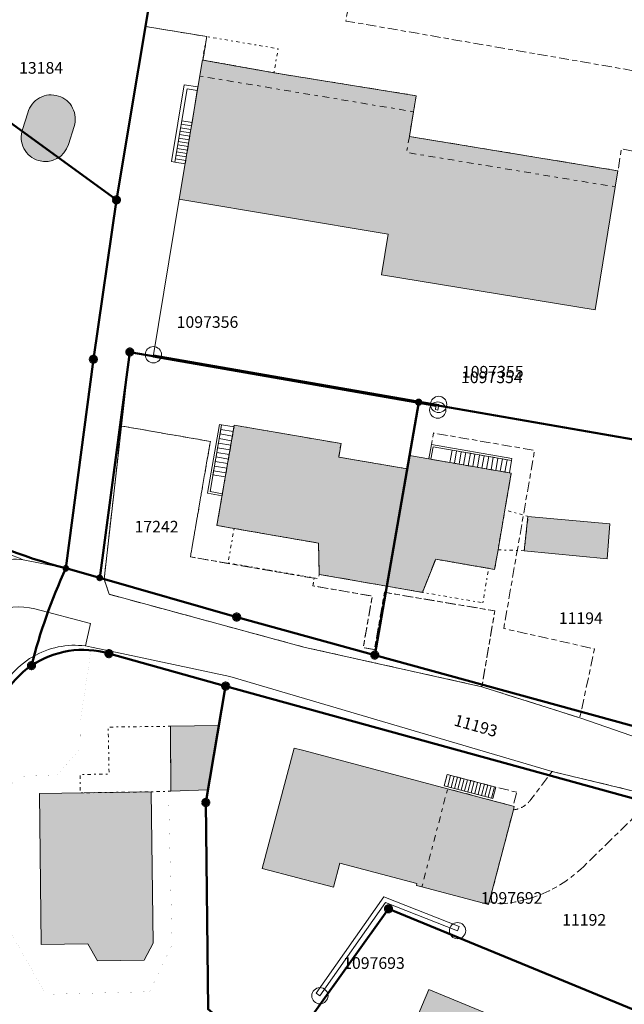
# Model space of a CAD drawing. Units: metres. Extents: x 2570766 to 2572220, y 1104188 to 1105552.
# Drawn here: x 2570866 to 2570918, y 1104731 to 1104816 of the extents above; entities that cross this region are included whole.
import ezdxf
from ezdxf.enums import TextEntityAlignment as Align

# ---------------------------------------------------------------- set-up
doc = ezdxf.new("R2010")
doc.units = ezdxf.units.M
doc.header["$MEASUREMENT"] = 0
for name, pattern in [('DISCONTINU_1_500', [2.3, 0.43125, -0.2875, 0.8625, -0.2875, 0.43125]), ('DISCONTINU_2_500', [1.955, 0.2875, -0.4025, 0.575, -0.4025, 0.2875]), ('POINTILLE_500', [1.15, 0.14375, -0.2875, 0.2875, -0.2875, 0.14375])]:
    doc.linetypes.add(name, pattern=pattern)
for name, color, linetype, lineweight in [('01211', 7, 'Continuous', 20), ('01221', 7, 'Continuous', 18), ('01225', 7, 'DISCONTINU_1_500', 18), ('01234', 7, 'DISCONTINU_1_500', 18), ('01311', 7, 'DISCONTINU_2_500', 18), ('01312', 7, 'Continuous', 18), ('01313', 7, 'Continuous', 18), ('01321', 7, 'POINTILLE_500', 18), ('01365', 7, 'Continuous', 18), ('01369', 7, 'Continuous', 18), ('01611', 7, 'Continuous', 50), ('01619', 7, 'Continuous', 18), ('01651', 7, 'Continuous', 18), ('01653', 7, 'Continuous', 18), ('01657', 7, 'Continuous', 18)]:
    doc.layers.add(name, color=color, linetype=linetype, lineweight=lineweight)

# ---------------------------------------------------------------- blocks, each defined once
blk = doc.blocks.new('4B0DA6731A_46')
at = {"layer": '01225', "const_width": 0.0025, "flags": 128}
for points in [[(2570879.05, 1104736.131), (2570878.739, 1104749.332), (2570878.942, 1104749.339), (2570878.9, 1104754.913), (2570883.029, 1104754.972), (2570883.652, 1104758.37), (2570883.999, 1104759.202), (2570874.737, 1104761.156), (2570872.123, 1104761.708), (2570871.161, 1104755.385), (2570871.128, 1104752.911), (2570869.135, 1104750.703), (2570865.577, 1104750.606), (2570865.032, 1104749.47), (2570865.127, 1104737.288), (2570868.192, 1104731.876), (2570877.113, 1104732.107)], [(2570877.244, 1104749.285), (2570877.422, 1104736.284), (2570876.638, 1104734.804), (2570872.629, 1104734.759), (2570871.811, 1104736.22), (2570867.803, 1104736.174), (2570867.659, 1104749.151)]]:
    blk.add_lwpolyline(points, close=True, dxfattribs=at)
blk = doc.blocks.new('4B0DA6731A_47')
at = {"layer": '01234', "const_width": 0.0025, "flags": 128}
blk.add_lwpolyline([(2570931.375, 1104664.559), (2570933.224, 1104688.529), (2570934.738, 1104703.849), (2570938.828, 1104713.477), (2570926.405, 1104718.421), (2570929.149, 1104743.134), (2570984.988, 1104730.648), (2570925.46, 1104746.065), (2570924.937, 1104715.474), (2570930.939, 1104712.635, -0.047094), (2570932.018, 1104711.844, -0.046107), (2570932.931, 1104710.87), (2570932.791, 1104706.674), (2570929.601, 1104709.922), (2570926.782, 1104710.872), (2570923.753, 1104711.899), (2570921.635, 1104714.442), (2570920.157, 1104717.525), (2570920.066, 1104719.868), (2570918.007, 1104716.289), (2570917.191, 1104715.056), (2570911.791, 1104705.337), (2570910.393, 1104697.206), (2570908.188, 1104693.966), (2570903.683, 1104688.811), (2570898.565, 1104690.278), (2570890.551, 1104692.358), (2570892.607, 1104700.387), (2570894.364, 1104699.929), (2570900.629, 1104698.297), (2570907.297, 1104703.654), (2570914.264, 1104716.214), (2570915.592, 1104718.752), (2570915.109, 1104719.932), (2570914.481, 1104720.971), (2570913.92, 1104721.448), (2570913.289, 1104721.947), (2570907.603, 1104724.249), (2570906.654, 1104721.986), (2570902.362, 1104723.726), (2570901.812, 1104722.551), (2570897.763, 1104724.373), (2570901.128, 1104732.288), (2570909.52, 1104728.818), (2570908.468, 1104726.31), (2570913.252, 1104724.668), (2570915.876, 1104723.715), (2570917.225, 1104723.546), (2570918.207, 1104723.75), (2570919.762, 1104727.8), (2570920.136, 1104730.779), (2570920.135, 1104739.547), (2570920.135, 1104740.025), (2570920.295, 1104747.007), (2570919.649, 1104747.961), (2570914.408, 1104742.847, -0.097715), (2570910.698, 1104740.439, -0.078259), (2570907.233, 1104739.647), (2570906.322, 1104739.841), (2570906.256, 1104739.59), (2570900.524, 1104741.109), (2570900.054, 1104741.233), (2570900.098, 1104741.397), (2570893.461, 1104743.155), (2570892.913, 1104741.085), (2570886.798, 1104742.704), (2570889.536, 1104753.043), (2570890.271, 1104752.848), (2570902.409, 1104749.633), (2570902.454, 1104749.807), (2570902.706, 1104750.775), (2570906.888, 1104749.686), (2570908.688, 1104749.242), (2570908.374, 1104748.053), (2570908.471, 1104748.027), (2570908.395, 1104747.737, 0.108068), (2570909.257, 1104748.029, 0.104436), (2570909.901, 1104748.629), (2570911.73, 1104751.032), (2570883.999, 1104759.202), (2570883.652, 1104758.37), (2570883.029, 1104754.972), (2570882.111, 1104749.439), (2570878.942, 1104749.339), (2570878.739, 1104749.332), (2570879.05, 1104736.131), (2570877.113, 1104732.107), (2570868.192, 1104731.876), (2570865.127, 1104737.288), (2570865.032, 1104749.47), (2570865.577, 1104750.606), (2570869.135, 1104750.703), (2570871.128, 1104752.911), (2570871.161, 1104755.385), (2570872.123, 1104761.708), (2570871.596, 1104761.819, 0.16437), (2570867.07, 1104760.894, 0.181164), (2570863.867, 1104756.973), (2570863.531, 1104754.231), (2570860.516, 1104721.133), (2570869.843, 1104720.32), (2570869.518, 1104717.3), (2570874.742, 1104713.436), (2570879.988, 1104709.442), (2570872.001, 1104699.532), (2570865.07, 1104704.779), (2570868.551, 1104709.433), (2570870.387, 1104708.115), (2570872.691, 1104710.93), (2570867.99, 1104714.789, 0.045549), (2570866.628, 1104714.911, 0.04632), (2570865.268, 1104714.78, 0.045748), (2570863.952, 1104714.402, 0.046748), (2570862.729, 1104713.789, 0.046336), (2570861.638, 1104712.963, 0.046065), (2570860.717, 1104711.951, 0.046266), (2570859.997, 1104710.788, 0.047136), (2570859.501, 1104709.51), (2570858.369, 1104696.561), (2570875.574, 1104683.276), (2570896.84, 1104666.787), (2570894.775, 1104663.417), (2570893.467, 1104664.309), (2570891.175, 1104660.112), (2570889.241, 1104661.583), (2570884.062, 1104665.517), (2570884.592, 1104666.191), (2570881.417, 1104668.825), (2570880.171, 1104669.68), (2570876.827, 1104665.618), (2570875.048, 1104666.85), (2570875.075, 1104668.521), (2570873.984, 1104669.375), (2570873.681, 1104669.054), (2570870.82, 1104671.232, -0.498222), (2570868.69, 1104670.437, -0.395751), (2570868.211, 1104672.329), (2570864.988, 1104674.98), (2570864.813, 1104674.586), (2570864.527, 1104674.867), (2570864.845, 1104675.244, -0.214736), (2570863.81, 1104676.99, -0.189635), (2570864.286, 1104678.731), (2570862.251, 1104680.3), (2570862.061, 1104679.935), (2570861.578, 1104680.277), (2570862.469, 1104681.573), (2570863.104, 1104681.421), (2570863.267, 1104681.829), (2570863.022, 1104682.023), (2570865.332, 1104685.182), (2570865.634, 1104686.098), (2570865.233, 1104686.851), (2570864.67, 1104687.322), (2570861.642, 1104689.354), (2570857.983, 1104691.684), (2570856.518, 1104673.265), (2570854.768, 1104656.778, 0.049126), (2570854.887, 1104653.582, 0.015431), (2570855.052, 1104652.605), (2570859.682, 1104658.257), (2570863.266, 1104662.548), (2570865.789, 1104660.517), (2570866.09, 1104660.795), (2570873.649, 1104654.999), (2570881.801, 1104648.786), (2570881.56, 1104648.386), (2570884.017, 1104646.542), (2570885.007, 1104645.771), (2570879.488, 1104638.859), (2570878.663, 1104638.73), (2570874.194, 1104633.051), (2570879.003, 1104629.324), (2570885.142, 1104640.438), (2570889.887, 1104636.759), (2570903.959, 1104625.851), (2570910.381, 1104620.875), (2570916.084, 1104643.673), (2570915.783, 1104644.962), (2570914.148, 1104646.987), (2570911.082, 1104642.436), (2570905.192, 1104634.792), (2570898.725, 1104639.689), (2570899.682, 1104640.953), (2570893.653, 1104645.632), (2570899.605, 1104653.301), (2570894.513, 1104657.246), (2570898.924, 1104665.11), (2570903.262, 1104661.783), (2570917.841, 1104650.345), (2570918.53, 1104650.787), (2570919.206, 1104652.147), (2570921.123, 1104659.842), (2570921.169, 1104660.038), (2570918.629, 1104661.247), (2570918.873, 1104662.728), (2570916.177, 1104664.257), (2570919.185, 1104667.87), (2570918.11, 1104668.766), (2570919.985, 1104671.019), (2570917.542, 1104673.054), (2570917.19, 1104672.638), (2570910.123, 1104678.771), (2570911.521, 1104680.137), (2570903.886, 1104685.805), (2570907.693, 1104690.426), (2570908.511, 1104689.74), (2570914.923, 1104697.387), (2570926.047, 1104687.809), (2570921.072, 1104682.042), (2570923.021, 1104680.323), (2570924.47, 1104681.965), (2570926.786, 1104679.92), (2570927.057, 1104682.184), (2570929.686, 1104681.676), (2570931.082, 1104681.407), (2570930.523, 1104675.311), (2570929.06, 1104667.607), (2570928.604, 1104664.373), (2570927.11, 1104658.436), (2570923.627, 1104655.182), (2570921.029, 1104647.835), (2570918.132, 1104636.846), (2570916.889, 1104632.856), (2570917.503, 1104631.161), (2570925.2, 1104626.301), (2570934.326, 1104619.301), (2570931.654, 1104615.915), (2570931.248, 1104616.177), (2570929.571, 1104613.993), (2570929.731, 1104613.716), (2570927.127, 1104610.286), (2570923.411, 1104613.242), (2570917.101, 1104618.287), (2570919.52, 1104621.393), (2570915.84, 1104622.547), (2570916.587, 1104625.197), (2570914.686, 1104624.62), (2570913.291, 1104619.559), (2570910.156, 1104605.184), (2570924.48, 1104594.032, 0.303076), (2570926.189, 1104594.452), (2570944.561, 1104618.232), (2570945.909, 1104617.407), (2570947.032, 1104616.72), (2570947.042, 1104610.128), (2570948.377, 1104609.534), (2570953.152, 1104609.531), (2570953.15, 1104606.632), (2570956.653, 1104606.63), (2570956.651, 1104603.731), (2570956.646, 1104596.623), (2570953.16, 1104596.624), (2570953.159, 1104595.458), (2570946.055, 1104595.468), (2570946.039, 1104596.653), (2570942.513, 1104596.605), (2570942.559, 1104601.639), (2570935.44, 1104601.748), (2570927.319, 1104591.088), (2570942.753, 1104580.082, 0.051235), (2570943.685, 1104579.718, 0.051885), (2570944.67, 1104579.557, 0.05198), (2570945.671, 1104579.601, 0.051454), (2570946.639, 1104579.849, 0.052745), (2570947.535, 1104580.294, 0.051894), (2570948.32, 1104580.912), (2570956.878, 1104589.959, -0.050086), (2570957.894, 1104590.88, -0.049649), (2570959.074, 1104591.579, -0.05073), (2570960.37, 1104592.027, -0.049967), (2570961.731, 1104592.207, -0.050485), (2570963.098, 1104592.112), (2570972.781, 1104586.825), (2570979.167, 1104598.553), (2570948.859, 1104617.489), (2570951.937, 1104621.887), (2570932.047, 1104631.395), (2570942.851, 1104658.931)], format="xyb", close=True, dxfattribs=at)
blk = doc.blocks.new('4B0DA6731A_9E')
at = {"layer": '01234', "const_width": 0.0025, "flags": 128}
for points in [[(2570874.263, 1104800.144), (2570876.755, 1104815.05), (2570881.581, 1104843.917), (2570881.533, 1104843.93), (2570880.258, 1104844.282), (2570878.316, 1104834.13), (2570874.312, 1104833.314), (2570872.881, 1104830.435), (2570875.091, 1104828.765), (2570870.065, 1104822.586), (2570870.994, 1104821.785), (2570866.594, 1104816.21), (2570857.755, 1104822.873), (2570859.268, 1104824.966), (2570858.068, 1104826.146), (2570860.444, 1104829.437), (2570862.258, 1104828.126), (2570867.24, 1104834.697), (2570868.852, 1104833.479), (2570869.344, 1104836.175, 0.12836), (2570870.086, 1104839.568, 0.215029), (2570867.558, 1104844.624), (2570847.737, 1104819.465), (2570834.539, 1104802.954, 0.193237), (2570832.855, 1104797.284, 0.192872), (2570835.551, 1104792.031), (2570849.686, 1104779.355, 0.029552), (2570854.177, 1104775.79, 0.029654), (2570859.062, 1104772.781, 0.04653), (2570866.241, 1104769.221), (2570869.917, 1104768.488), (2570870.155, 1104770.296), (2570872.569, 1104788.443)], [(2570870.625, 1104806.454), (2570870.139, 1104804.91, -0.409704), (2570867.574, 1104803.523, -0.430699), (2570866.192, 1104806.208), (2570866.638, 1104807.632, -0.427876), (2570869.279, 1104809.071, -0.414753)]]:
    blk.add_lwpolyline(points, format="xyb", close=True, dxfattribs=at)
blk = doc.blocks.new('4B0DA6731A_A3')
at = {"layer": '01234', "const_width": 0.0025, "flags": 128}
blk.add_lwpolyline([(2570933.849, 1104819.459), (2570938.336, 1104840.766), (2570943.972, 1104841.589), (2570943.395, 1104845.537), (2570948.966, 1104846.351), (2570949.543, 1104842.403), (2570954.347, 1104843.105), (2570959.035, 1104843.837), (2570979.737, 1104847.068), (2570980.233, 1104847.147), (2570976.794, 1104861.197), (2570976.308, 1104861.078), (2570974.959, 1104860.727), (2570975.753, 1104856.955), (2570972.954, 1104856.201), (2570974.501, 1104849.792), (2570973.34, 1104849.602), (2570963.472, 1104847.153), (2570959.762, 1104862.032), (2570967.773, 1104864.008), (2570968.152, 1104862.463), (2570975.875, 1104864.516), (2570975.056, 1104867.47), (2570969.504, 1104888.208), (2570961.547, 1104885.893), (2570947.915, 1104881.684), (2570945.596, 1104881.082), (2570947.796, 1104864.553), (2570943.186, 1104863.915), (2570943.533, 1104853.791), (2570929.712, 1104853.535), (2570929.445, 1104863.722), (2570932.181, 1104863.82), (2570932.179, 1104866.454), (2570931.854, 1104866.446), (2570931.632, 1104876.228), (2570931.52, 1104881.164), (2570942.84, 1104882.668), (2570944.472, 1104883.914), (2570939.511, 1104883.252), (2570925.352, 1104887.602), (2570924.458, 1104888.501), (2570921.383, 1104890.93), (2570918.803, 1104887.646), (2570917.16, 1104885.552), (2570914.888, 1104887.256), (2570912.769, 1104884.597), (2570911.824, 1104885.339), (2570907.471, 1104888.755), (2570917.05, 1104900.964), (2570921.769, 1104897.261), (2570923.887, 1104899.959), (2570927.769, 1104896.888), (2570939.183, 1104887.836), (2570943.223, 1104886.959), (2570948.284, 1104886.313), (2570951.89, 1104886.331), (2570954.664, 1104886.821), (2570954.521, 1104889.494), (2570954.187, 1104890.972), (2570953.619, 1104891.996), (2570952.541, 1104893.27), (2570948.992, 1104890.504), (2570947.014, 1104890.23), (2570945.792, 1104891.786), (2570946.03, 1104893.766), (2570943.936, 1104896.432), (2570941.472, 1104897.289), (2570940.237, 1104898.862), (2570940.974, 1104900.72), (2570947.605, 1104905.947), (2570947.304, 1104906.328), (2570950.545, 1104908.897), (2570950.984, 1104909.245), (2570931.136, 1104924.747), (2570930.673, 1104924.643), (2570944.523, 1104913.547), (2570942.154, 1104910.543), (2570941.003, 1104911.342), (2570938.829, 1104908.594), (2570939.22, 1104908.283), (2570934.883, 1104902.781), (2570931.33, 1104905.615), (2570928.205, 1104908.109), (2570925.491, 1104910.273), (2570929.843, 1104915.743), (2570926.411, 1104919.259), (2570916.417, 1104906.636), (2570892.992, 1104876.923), (2570907.539, 1104873.552), (2570914.484, 1104871.944), (2570921.691, 1104869.774), (2570920.932, 1104866.357), (2570920.221, 1104863.155), (2570920.045, 1104863.194), (2570918.885, 1104857.972), (2570919.188, 1104857.905), (2570919.742, 1104856.641), (2570918.71, 1104855.725), (2570918.602, 1104855.747), (2570917.818, 1104852.019), (2570914.991, 1104852.614), (2570914.7, 1104851.235), (2570911.637, 1104851.879), (2570911.932, 1104853.279), (2570908.321, 1104854.039), (2570909.601, 1104860.118), (2570904.092, 1104861.044), (2570906.721, 1104870.562), (2570896.354, 1104873.148), (2570905.107, 1104866.225), (2570888.494, 1104845.342), (2570881.811, 1104850.632), (2570879.118, 1104847.178), (2570881.777, 1104845.09), (2570898.548, 1104841.7), (2570910.93, 1104839.28), (2570915.915, 1104838.91), (2570915.406, 1104834.506), (2570914.885, 1104822.296), (2570895.673, 1104825.557), (2570895.545, 1104825.58), (2570893.998, 1104815.516), (2570920.725, 1104810.898), (2570920.058, 1104804.044), (2570917.681, 1104804.552), (2570917.384, 1104802.646), (2570915.416, 1104790.695), (2570897.064, 1104793.718), (2570897.636, 1104797.19), (2570879.796, 1104800.177), (2570879.668, 1104800.197), (2570877.441, 1104786.838), (2570877.421, 1104786.725), (2570900.249, 1104782.762), (2570899.465, 1104778.179), (2570901.13, 1104777.89), (2570901.345, 1104779.132), (2570901.516, 1104780.117), (2570910.212, 1104778.626), (2570907.567, 1104763.315), (2570915.369, 1104761.563), (2570914.101, 1104755.639), (2570919.972, 1104753.609), (2570920.828, 1104754.333), (2570921.227, 1104763.691), (2570921.355, 1104778.419), (2570921.36, 1104779.04), (2570921.68, 1104795.092), (2570924.518, 1104794.825), (2570924.524, 1104780.816), (2570924.068, 1104763.296), (2570923.998, 1104757.422), (2570924.137, 1104755.413, 0.043493), (2570924.998, 1104753.786, 0.006289), (2570925.046, 1104753.713), (2570959.245, 1104744.892, 0.032792), (2570959.63, 1104745.204, 0.051813), (2570960.155, 1104745.799, 0.05184), (2570960.545, 1104746.491, 0.051871), (2570960.786, 1104747.246), (2570960.131, 1104763.361), (2570958.683, 1104778.539), (2570958.174, 1104778.592), (2570951.006, 1104777.182), (2570950.78, 1104777.66), (2570951.071, 1104777.719), (2570950.166, 1104781.358, -0.172584), (2570948.16, 1104782.12, -0.186631), (2570947.059, 1104784.149), (2570940.327, 1104784.864), (2570940.151, 1104784.414), (2570939.775, 1104784.385), (2570940.136, 1104790.044), (2570933.192, 1104790.472), (2570930.146, 1104790.825), (2570930.458, 1104796.007), (2570933.533, 1104795.681), (2570957.99, 1104794.327), (2570962.075, 1104778.683), (2570964.169, 1104769.495), (2570964.458, 1104767.71), (2570965.971, 1104764.148), (2570966.403, 1104762.313), (2570966.155, 1104743.356, 0.048026), (2570966.255, 1104742.689, 0.044175), (2570966.475, 1104742.053, 0.040855), (2570966.837, 1104741.581), (2570982.674, 1104737.021, 0.049121), (2570983.308, 1104737.172, 0.048602), (2570983.903, 1104737.443, 0.047165), (2570984.435, 1104737.822, 0.047536), (2570984.884, 1104738.299), (2570985.078, 1104739.304), (2570985.567, 1104742.234), (2570986.016, 1104743.786), (2570983.903, 1104750.869), (2570983.7, 1104753.619), (2570983.742, 1104754.946), (2570984.155, 1104756.489), (2570986.236, 1104758.04), (2570989.005, 1104759.215), (2570991.446, 1104759.588), (2570992.776, 1104759.522), (2571001.08, 1104757.656), (2571002.111, 1104758.518), (2571002.051, 1104758.772), (2570996.073, 1104783.026), (2570992.286, 1104782.18), (2570994.831, 1104770.772), (2570983.215, 1104768.037), (2570980.796, 1104777.908), (2570974.281, 1104776.459), (2570972.241, 1104785.095), (2570971.83, 1104785.812), (2570971.205, 1104786.253), (2570969.95, 1104786.277), (2570968.105, 1104793.792), (2570991.221, 1104792.586), (2570989.553, 1104798.885), (2570963.551, 1104804.855), (2570961.065, 1104805.464), (2570959.153, 1104797.191), (2570952.106, 1104797.473), (2570953.221, 1104803.199), (2570935.663, 1104806.613), (2570938.42, 1104818.459)], format="xyb", close=True, dxfattribs=at)
blk.add_lwpolyline([(2570916.67, 1104772.301), (2570916.447, 1104769.308), (2570909.332, 1104769.998), (2570909.647, 1104772.951)], close=True, dxfattribs=at)
blk = doc.blocks.new('EINPKT')
at = {"color": 0, "linetype": 'ByBlock'}
blk.add_lwpolyline([(-0.7, 0, 1), (0.7, 0, 1), (-0.7, 0)], format="xyb", close=True, dxfattribs=at)
blk = doc.blocks.new('GPM')
at = {"linetype": 'Continuous', "true_color": 0xffffff}
h = blk.add_hatch(color=7, dxfattribs=at)
edge = h.paths.add_edge_path()
edge.add_arc((0, 0), 0.341, 0, 360)
at = {"color": 0, "linetype": 'ByBlock', "const_width": 0.0525}
blk.add_lwpolyline([(0.3675, 0, 1), (-0.3675, 0, 1)], format="xyb", close=True, dxfattribs=at)
blk = doc.blocks.new('GPBOL')
at = {"linetype": 'Continuous', "true_color": 0xffffff}
h = blk.add_hatch(color=7, dxfattribs=at)
edge = h.paths.add_edge_path()
edge.add_arc((0, 0), 0.2362, 0, 360)
at = {"color": 0, "linetype": 'Continuous', "const_width": 0.0525, "flags": 128}
blk.add_lwpolyline([(0.2625, 0, 1), (-0.2625, 0, 1)], format="xyb", close=True, dxfattribs=at)
blk = doc.blocks.new('GPUV')
at = {"linetype": 'Continuous', "true_color": 0xffffff}
h = blk.add_hatch(color=7, dxfattribs=at)
h.paths.add_polyline_path([(-0.315, 0, 1), (0.315, 0, 1)])
h.paths.add_polyline_path([(0.105, 0, -1), (-0.105, 0, -1)], flags=16)
at = {"linetype": 'Continuous'}
blk.add_hatch(color=0, dxfattribs=at).paths.add_polyline_path([(-0.105, 0, 1), (0.105, 0, 1)])

msp = doc.modelspace()

# ---------------------------------------------------------------- hatches: boundary and pattern name
at = {"layer": '01211', "true_color": 0xb2b2b2}
h = msp.add_hatch(color=253, dxfattribs=at)
h.dxf.hatch_style = 1
h.paths.add_polyline_path([(2570915.416, 1104790.695), (2570917.384, 1104802.646), (2570899.449, 1104805.601), (2570899.809, 1104807.721), (2570900.043, 1104809.101), (2570887.81, 1104811.066), (2570881.698, 1104812.158), (2570881.651, 1104812.167), (2570879.668, 1104800.197), (2570879.796, 1104800.177), (2570897.636, 1104797.19), (2570897.064, 1104793.718)])
h = msp.add_hatch(color=253, dxfattribs=at)
h.dxf.hatch_style = 1
edge = h.paths.add_edge_path()
edge.add_line((2570870.139, 1104804.91), (2570870.625, 1104806.454))
edge.add_arc((2570868.646, 1104807.091), 2.079, 342.16534, 432.27084)
edge.add_arc((2570868.645, 1104807.091), 2.079, 72.25477, 164.91445)
edge.add_line((2570866.638, 1104807.632), (2570866.192, 1104806.208))
edge.add_arc((2570868.152, 1104805.519), 2.078, 160.6324, 253.83839)
edge.add_arc((2570868.152, 1104805.519), 2.078, 253.84368, 342.96011)
h = msp.add_hatch(color=253, dxfattribs=at)
h.dxf.hatch_style = 1
h.paths.add_polyline_path([(2570897.509, 1104766.954), (2570899.266, 1104777.036), (2570893.372, 1104778.048), (2570893.572, 1104779.201), (2570884.399, 1104780.791), (2570882.899, 1104772.171), (2570891.638, 1104770.65), (2570891.699, 1104767.965)])
h = msp.add_hatch(color=253, dxfattribs=at)
h.dxf.hatch_style = 1
h.paths.add_polyline_path([(2570907.073, 1104770.08), (2570907.665, 1104773.499), (2570908.214, 1104776.662), (2570901.13, 1104777.89), (2570899.465, 1104778.179), (2570899.266, 1104777.036), (2570897.509, 1104766.954), (2570900.576, 1104766.42), (2570901.716, 1104769.273), (2570906.781, 1104768.395)])
h = msp.add_hatch(color=253, dxfattribs=at)
h.dxf.hatch_style = 1
h.paths.add_polyline_path([(2570916.447, 1104769.308), (2570916.67, 1104772.301), (2570909.647, 1104772.951), (2570909.332, 1104769.998)])
h = msp.add_hatch(color=253, dxfattribs=at)
h.dxf.hatch_style = 1
h.paths.add_polyline_path([(2570882.111, 1104749.439), (2570883.029, 1104754.972), (2570878.9, 1104754.913), (2570878.942, 1104749.339)])
h = msp.add_hatch(color=253, dxfattribs=at)
h.dxf.hatch_style = 1
h.paths.add_polyline_path([(2570906.322, 1104739.841), (2570908.395, 1104747.737), (2570908.471, 1104748.027), (2570908.374, 1104748.053), (2570902.738, 1104749.546), (2570902.409, 1104749.633), (2570890.271, 1104752.848), (2570889.536, 1104753.043), (2570886.798, 1104742.704), (2570892.913, 1104741.085), (2570893.461, 1104743.155), (2570900.098, 1104741.397), (2570900.054, 1104741.233), (2570900.524, 1104741.109), (2570906.256, 1104739.59)])
h = msp.add_hatch(color=253, dxfattribs=at)
h.dxf.hatch_style = 1
h.paths.add_polyline_path([(2570877.422, 1104736.284), (2570877.244, 1104749.285), (2570867.659, 1104749.151), (2570867.803, 1104736.174), (2570871.811, 1104736.22), (2570872.629, 1104734.759), (2570876.638, 1104734.804)])
h = msp.add_hatch(color=253, dxfattribs=at)
h.dxf.hatch_style = 1
h.paths.add_polyline_path([(2570908.468, 1104726.31), (2570909.52, 1104728.818), (2570901.128, 1104732.288), (2570897.763, 1104724.373), (2570901.812, 1104722.551), (2570902.362, 1104723.726), (2570906.654, 1104721.986), (2570907.603, 1104724.249)])

# ---------------------------------------------------------------- linework, layer by layer
at = {"layer": '01211', "flags": 128}
for points in [[(2570915.416, 1104790.695), (2570917.384, 1104802.646), (2570899.449, 1104805.601), (2570899.809, 1104807.721), (2570900.043, 1104809.101), (2570887.81, 1104811.066), (2570881.698, 1104812.158), (2570881.651, 1104812.167), (2570879.668, 1104800.197), (2570879.796, 1104800.177), (2570897.636, 1104797.19), (2570897.064, 1104793.718)], [(2570897.509, 1104766.954), (2570899.266, 1104777.036), (2570893.372, 1104778.048), (2570893.572, 1104779.201), (2570884.399, 1104780.791), (2570882.899, 1104772.171), (2570891.638, 1104770.65), (2570891.699, 1104767.965)], [(2570907.073, 1104770.08), (2570907.665, 1104773.499), (2570908.214, 1104776.662), (2570901.13, 1104777.89), (2570899.465, 1104778.179), (2570899.266, 1104777.036), (2570897.509, 1104766.954), (2570900.576, 1104766.42), (2570901.716, 1104769.273), (2570906.781, 1104768.395)], [(2570916.447, 1104769.308), (2570916.67, 1104772.301), (2570909.647, 1104772.951), (2570909.332, 1104769.998)], [(2570882.111, 1104749.439), (2570883.029, 1104754.972), (2570878.9, 1104754.913), (2570878.942, 1104749.339)], [(2570906.322, 1104739.841), (2570908.395, 1104747.737), (2570908.471, 1104748.027), (2570908.374, 1104748.053), (2570902.738, 1104749.546), (2570902.409, 1104749.633), (2570890.271, 1104752.848), (2570889.536, 1104753.043), (2570886.798, 1104742.704), (2570892.913, 1104741.085), (2570893.461, 1104743.155), (2570900.098, 1104741.397), (2570900.054, 1104741.233), (2570900.524, 1104741.109), (2570906.256, 1104739.59)], [(2570877.422, 1104736.284), (2570877.244, 1104749.285), (2570867.659, 1104749.151), (2570867.803, 1104736.174), (2570871.811, 1104736.22), (2570872.629, 1104734.759), (2570876.638, 1104734.804)], [(2570908.468, 1104726.31), (2570909.52, 1104728.818), (2570901.128, 1104732.288), (2570897.763, 1104724.373), (2570901.812, 1104722.551), (2570902.362, 1104723.726), (2570906.654, 1104721.986), (2570907.603, 1104724.249)]]:
    msp.add_lwpolyline(points, close=True, dxfattribs=at)
msp.add_lwpolyline([(2570870.139, 1104804.91), (2570870.625, 1104806.454, 0.414753), (2570869.279, 1104809.071, 0.427876), (2570866.638, 1104807.632), (2570866.192, 1104806.208, 0.430699), (2570867.574, 1104803.523, 0.409704)], format="xyb", close=True, dxfattribs=at)
at = {"layer": '01221', "flags": 128}
msp.add_lwpolyline([(2570877.441, 1104786.838), (2570879.668, 1104800.197), (2570881.651, 1104812.167), (2570881.698, 1104812.158), (2570882.04, 1104814.175), (2570876.755, 1104815.05), (2570874.263, 1104800.144), (2570872.569, 1104788.443), (2570870.155, 1104770.296), (2570869.917, 1104768.488), (2570872.829, 1104767.667), (2570873.205, 1104767.56), (2570874.687, 1104780.716), (2570875.416, 1104787.073), (2570877.421, 1104786.725)], close=True, dxfattribs=at)
for points in [[(2570864.014, 1104769.05, -0.105172), (2570866.241, 1104769.221, -0.04653), (2570859.062, 1104772.781, -0.029654)], [(2570982.674, 1104737.021), (2570966.837, 1104741.581), (2570956.71, 1104744.206), (2570943.314, 1104747.838), (2570926.134, 1104752.338), (2570919.972, 1104753.609), (2570914.101, 1104755.639), (2570905.681, 1104758.307), (2570890.379, 1104761.717), (2570873.645, 1104766.256), (2570873.205, 1104767.56), (2570872.829, 1104767.667), (2570869.917, 1104768.488), (2570866.241, 1104769.221, 0.105172), (2570864.014, 1104769.05, -0.075227)], [(2570853.162, 1104657.114), (2570861.47, 1104749.857, 0.098373), (2570860.248, 1104761.53, -0.191405), (2570863.533, 1104764.701, -0.154136), (2570867.243, 1104765.012), (2570872.037, 1104763.754), (2570871.596, 1104761.819), (2570872.123, 1104761.708), (2570874.737, 1104761.156), (2570883.999, 1104759.202), (2570911.73, 1104751.032), (2570919.914, 1104749.06), (2570920.146, 1104749.004), (2570925.787, 1104747.813), (2570931.32, 1104746.469), (2570938.391, 1104744.754), (2570953.539, 1104740.582), (2570964.72, 1104737.693), (2570984.951, 1104732.051)]]:
    msp.add_lwpolyline(points, format="xyb", dxfattribs=at)
msp.add_lwpolyline([(2570859.501, 1104709.51), (2570860.516, 1104721.133), (2570863.531, 1104754.231), (2570863.867, 1104756.973, -0.181164), (2570867.07, 1104760.894, -0.16437), (2570871.596, 1104761.819), (2570872.037, 1104763.754), (2570867.243, 1104765.012, 0.154136), (2570863.533, 1104764.701, 0.191405), (2570860.248, 1104761.53, -0.098373), (2570861.47, 1104749.857), (2570853.162, 1104657.114), (2570854.768, 1104656.778), (2570856.518, 1104673.265), (2570857.983, 1104691.684), (2570858.369, 1104696.561)], format="xyb", close=True, dxfattribs=at)
at = {"layer": '01225', "flags": 128}
for points in [[(2570895.545, 1104825.58), (2570897.8, 1104837.507), (2570915.406, 1104834.506), (2570915.915, 1104838.91), (2570910.93, 1104839.28), (2570898.548, 1104841.7), (2570881.777, 1104845.09), (2570879.118, 1104847.178), (2570876.366, 1104849.34), (2570873.22, 1104851.811), (2570870.646, 1104848.535), (2570867.558, 1104844.624, -0.215029), (2570870.086, 1104839.568, -0.12836), (2570869.344, 1104836.175), (2570868.852, 1104833.479), (2570869.357, 1104833.097), (2570872.429, 1104830.777), (2570872.881, 1104830.435), (2570874.312, 1104833.314), (2570878.316, 1104834.13), (2570880.258, 1104844.282), (2570881.533, 1104843.93), (2570881.581, 1104843.917), (2570876.755, 1104815.05), (2570882.04, 1104814.175), (2570881.698, 1104812.158), (2570887.81, 1104811.066), (2570900.043, 1104809.101), (2570899.809, 1104807.721), (2570899.449, 1104805.601), (2570917.384, 1104802.646), (2570917.681, 1104804.552), (2570920.058, 1104804.044), (2570920.725, 1104810.898), (2570893.998, 1104815.516)], [(2570914.408, 1104742.847), (2570919.649, 1104747.961), (2570919.914, 1104749.06), (2570911.73, 1104751.032), (2570909.901, 1104748.629, -0.104436), (2570909.257, 1104748.029, -0.108068), (2570908.395, 1104747.737), (2570906.322, 1104739.841), (2570907.233, 1104739.647, 0.078259), (2570910.698, 1104740.439, 0.097715)]]:
    msp.add_lwpolyline(points, format="xyb", close=True, dxfattribs=at)
for points in [[(2570907.567, 1104763.315), (2570910.212, 1104778.626), (2570901.516, 1104780.117), (2570901.345, 1104779.132), (2570901.13, 1104777.89), (2570908.214, 1104776.662), (2570907.665, 1104773.499), (2570907.073, 1104770.08), (2570906.781, 1104768.395), (2570901.716, 1104769.273), (2570900.576, 1104766.42), (2570897.509, 1104766.954), (2570891.699, 1104767.965), (2570891.638, 1104770.65), (2570882.899, 1104772.171), (2570884.399, 1104780.791), (2570893.572, 1104779.201), (2570893.372, 1104778.048), (2570899.266, 1104777.036), (2570899.465, 1104778.179), (2570900.249, 1104782.762), (2570877.421, 1104786.725), (2570875.416, 1104787.073), (2570874.687, 1104780.716), (2570882.337, 1104779.393), (2570880.625, 1104769.468), (2570891.268, 1104767.632), (2570891.156, 1104766.982), (2570896.26, 1104766.101), (2570895.482, 1104761.67), (2570896.447, 1104761.501), (2570897.312, 1104766.425), (2570906.796, 1104764.827), (2570905.681, 1104758.307), (2570914.101, 1104755.639), (2570915.369, 1104761.563)], [(2570908.688, 1104749.242), (2570906.888, 1104749.686), (2570902.706, 1104750.775), (2570902.454, 1104749.807), (2570902.409, 1104749.633), (2570902.738, 1104749.546), (2570908.374, 1104748.053)]]:
    msp.add_lwpolyline(points, close=True, dxfattribs=at)
at = {"layer": '01234', "flags": 128}
msp.add_lwpolyline([(2570880.625, 1104769.468), (2570882.337, 1104779.393), (2570874.687, 1104780.716), (2570873.205, 1104767.56), (2570873.645, 1104766.256), (2570890.379, 1104761.717), (2570905.681, 1104758.307), (2570906.796, 1104764.827), (2570897.312, 1104766.425), (2570896.447, 1104761.501), (2570895.482, 1104761.67), (2570896.26, 1104766.101), (2570891.156, 1104766.982), (2570891.268, 1104767.632)], close=True, dxfattribs=at)
at = {"layer": '01311', "flags": 128}
for points in [[(2570881.651, 1104812.167), (2570887.81, 1104811.066)], [(2570899.809, 1104807.721), (2570881.422, 1104810.786)], [(2570917.156, 1104801.265), (2570899.215, 1104804.221), (2570899.449, 1104805.601)], [(2570900.524, 1104741.109), (2570902.738, 1104749.546)]]:
    msp.add_lwpolyline(points, dxfattribs=at)
at = {"layer": '01312', "flags": 128}
for points in [[(2570880.172, 1104803.24), (2570879.284, 1104803.387), (2570878.988, 1104803.436), (2570880.083, 1104810.045), (2570881.267, 1104809.85), (2570881.218, 1104809.554), (2570880.76, 1104806.792), (2570880.712, 1104806.496), (2570880.663, 1104806.2), (2570880.614, 1104805.904), (2570880.565, 1104805.608), (2570880.516, 1104805.312), (2570880.466, 1104805.016), (2570880.417, 1104804.72), (2570880.368, 1104804.424), (2570880.319, 1104804.128), (2570880.27, 1104803.832), (2570880.221, 1104803.536)], [(2570883.624, 1104776.338), (2570882.56, 1104776.523), (2570882.622, 1104776.877), (2570882.69, 1104777.271), (2570882.759, 1104777.665), (2570882.827, 1104778.059), (2570882.896, 1104778.453), (2570882.964, 1104778.848), (2570883.033, 1104779.241), (2570883.101, 1104779.636), (2570883.17, 1104780.03), (2570883.238, 1104780.424), (2570883.307, 1104780.818), (2570884.371, 1104780.633), (2570884.303, 1104780.239), (2570884.234, 1104779.845), (2570884.166, 1104779.451), (2570884.097, 1104779.057), (2570884.029, 1104778.663), (2570883.96, 1104778.268), (2570883.891, 1104777.874), (2570883.823, 1104777.48), (2570883.754, 1104777.086), (2570883.686, 1104776.692)], [(2570907.847, 1104777.822), (2570908.241, 1104777.754), (2570908.056, 1104776.689), (2570907.662, 1104776.757), (2570907.268, 1104776.826), (2570906.874, 1104776.894), (2570906.48, 1104776.962), (2570906.085, 1104777.031), (2570905.691, 1104777.099), (2570905.297, 1104777.167), (2570904.903, 1104777.236), (2570904.509, 1104777.304), (2570904.115, 1104777.372), (2570903.721, 1104777.44), (2570903.326, 1104777.509), (2570902.933, 1104777.577), (2570903.117, 1104778.642), (2570903.511, 1104778.574), (2570903.906, 1104778.505), (2570904.299, 1104778.437), (2570904.694, 1104778.369), (2570905.088, 1104778.301), (2570905.482, 1104778.232), (2570905.876, 1104778.164), (2570906.27, 1104778.096), (2570906.665, 1104778.027), (2570907.058, 1104777.959), (2570907.453, 1104777.891)], [(2570906.888, 1104749.686), (2570902.706, 1104750.775), (2570902.454, 1104749.807), (2570906.636, 1104748.718)]]:
    msp.add_lwpolyline(points, close=True, dxfattribs=at)
for points in [[(2570880.33, 1104809.701), (2570879.284, 1104803.387)], [(2570881.218, 1104809.554), (2570880.33, 1104809.701)], [(2570880.712, 1104806.496), (2570879.824, 1104806.643)], [(2570880.76, 1104806.792), (2570879.873, 1104806.939)], [(2570880.565, 1104805.608), (2570879.677, 1104805.755)], [(2570880.614, 1104805.904), (2570879.726, 1104806.051)], [(2570880.663, 1104806.2), (2570879.775, 1104806.347)], [(2570880.417, 1104804.72), (2570879.529, 1104804.867)], [(2570880.466, 1104805.016), (2570879.578, 1104805.163)], [(2570880.516, 1104805.312), (2570879.628, 1104805.459)], [(2570880.27, 1104803.832), (2570879.382, 1104803.979)], [(2570880.319, 1104804.128), (2570879.431, 1104804.275)], [(2570880.368, 1104804.424), (2570879.48, 1104804.571)], [(2570880.221, 1104803.536), (2570879.333, 1104803.683)], [(2570883.238, 1104780.424), (2570884.303, 1104780.239)], [(2570883.101, 1104779.636), (2570884.166, 1104779.451)], [(2570884.234, 1104779.845), (2570883.17, 1104780.03)], [(2570883.96, 1104778.268), (2570882.896, 1104778.453)], [(2570882.964, 1104778.848), (2570884.029, 1104778.663)], [(2570884.097, 1104779.057), (2570883.033, 1104779.241)], [(2570903.511, 1104778.574), (2570903.326, 1104777.509)], [(2570903.721, 1104777.44), (2570903.906, 1104778.505)], [(2570883.823, 1104777.48), (2570882.759, 1104777.665)], [(2570882.827, 1104778.059), (2570883.891, 1104777.874)], [(2570904.299, 1104778.437), (2570904.115, 1104777.372)], [(2570904.509, 1104777.304), (2570904.694, 1104778.369)], [(2570905.088, 1104778.301), (2570904.903, 1104777.236)], [(2570905.482, 1104778.232), (2570905.297, 1104777.167)], [(2570905.691, 1104777.099), (2570905.876, 1104778.164)], [(2570906.27, 1104778.096), (2570906.085, 1104777.031)], [(2570906.48, 1104776.962), (2570906.665, 1104778.027)], [(2570907.058, 1104777.959), (2570906.874, 1104776.894)], [(2570907.453, 1104777.891), (2570907.268, 1104776.826)], [(2570907.662, 1104776.757), (2570907.847, 1104777.822)], [(2570883.686, 1104776.692), (2570882.622, 1104776.877)], [(2570882.69, 1104777.271), (2570883.754, 1104777.086)], [(2570902.744, 1104749.731), (2570902.996, 1104750.699)], [(2570903.034, 1104749.655), (2570903.286, 1104750.624)], [(2570903.324, 1104749.579), (2570903.576, 1104750.548)], [(2570903.614, 1104749.504), (2570903.866, 1104750.473)], [(2570903.904, 1104749.428), (2570904.156, 1104750.397)], [(2570904.194, 1104749.353), (2570904.446, 1104750.322)], [(2570904.484, 1104749.278), (2570904.736, 1104750.246)], [(2570904.774, 1104749.202), (2570905.026, 1104750.171)], [(2570905.064, 1104749.127), (2570905.316, 1104750.095)], [(2570905.354, 1104749.051), (2570905.606, 1104750.02)], [(2570905.644, 1104748.976), (2570905.896, 1104749.944)], [(2570905.934, 1104748.9), (2570906.186, 1104749.869)], [(2570906.224, 1104748.825), (2570906.476, 1104749.793)], [(2570906.514, 1104748.75), (2570906.766, 1104749.718)]]:
    msp.add_lwpolyline(points, dxfattribs=at)
at = {"layer": '01313', "flags": 128}
for points in [[(2570901.969, 1104782.567), (2570877.441, 1104786.838), (2570877.407, 1104786.641), (2570901.738, 1104782.404), (2570901.69, 1104782.12), (2570901.887, 1104782.086)], [(2570882.31, 1104775.084), (2570883.307, 1104780.818), (2570883.13, 1104780.849), (2570882.102, 1104774.938), (2570883.343, 1104774.722), (2570883.374, 1104774.899)], [(2570908.272, 1104777.931), (2570901.345, 1104779.132), (2570901.13, 1104777.89), (2570901.307, 1104777.859), (2570901.492, 1104778.924), (2570908.241, 1104777.754)], [(2570891.756, 1104731.756), (2570897.396, 1104739.77), (2570903.59, 1104737.349), (2570903.736, 1104737.722), (2570897.249, 1104740.257), (2570891.429, 1104731.986)]]:
    msp.add_lwpolyline(points, close=True, dxfattribs=at)
at = {"layer": '01321', "flags": 128}
for points in [[(2570887.81, 1104811.066), (2570888.161, 1104813.136), (2570882.04, 1104814.175), (2570881.651, 1104812.167)], [(2570909.332, 1104769.998), (2570909.647, 1104772.951), (2570907.665, 1104773.499), (2570907.073, 1104770.08)], [(2570891.699, 1104767.965), (2570891.638, 1104770.65), (2570884.377, 1104771.914), (2570883.861, 1104768.948), (2570891.604, 1104767.601)], [(2570905.776, 1104765.525), (2570906.259, 1104768.486), (2570901.716, 1104769.273), (2570900.576, 1104766.42)], [(2570878.942, 1104749.339), (2570878.9, 1104754.913), (2570873.555, 1104754.842), (2570873.631, 1104750.8), (2570871.141, 1104750.771), (2570871.158, 1104749.191), (2570877.244, 1104749.285), (2570878.739, 1104749.332)]]:
    msp.add_lwpolyline(points, close=True, dxfattribs=at)
at = {"layer": '01611', "flags": 128}
for points in [[(2570874.263, 1104800.144), (2570881.777, 1104845.09), (2570873.22, 1104851.811), (2570847.737, 1104819.465)], [(2570931.059, 1104806.211), (2570918.869, 1104808.716), (2570920.112, 1104838.598), (2570910.93, 1104839.28), (2570898.548, 1104841.7), (2570881.777, 1104845.09), (2570874.263, 1104800.144), (2570872.28, 1104786.449), (2570869.917, 1104768.488), (2570872.829, 1104767.667), (2570875.416, 1104787.073), (2570900.249, 1104782.762), (2570919.371, 1104779.442), (2570920.384, 1104779.266), (2570920.796, 1104797.935), (2570929.156, 1104796.145)], [(2570896.477, 1104761.034), (2570900.249, 1104782.762), (2570875.416, 1104787.073), (2570872.829, 1104767.667), (2570884.6, 1104764.3)], [(2570919.987, 1104754.568), (2570920.353, 1104777.894), (2570920.384, 1104779.266), (2570919.371, 1104779.442), (2570900.249, 1104782.762), (2570896.477, 1104761.034)], [(2570919.835, 1104741.481), (2570919.879, 1104748.398), (2570883.652, 1104758.37), (2570881.944, 1104748.362), (2570882.138, 1104730.595), (2570887.936, 1104725.638), (2570897.654, 1104739.23), (2570919.66, 1104730.17)], [(2570920.176, 1104717.559), (2570919.66, 1104730.17), (2570897.654, 1104739.23), (2570887.936, 1104725.638), (2570907.72, 1104708.803), (2570911.381, 1104717.507), (2570920.431, 1104713.656)]]:
    msp.add_lwpolyline(points, close=True, dxfattribs=at)
for points in [[(2570872.28, 1104786.449), (2570874.263, 1104800.144), (2570847.737, 1104819.465), (2570834.539, 1104802.954, 0.193315), (2570832.855, 1104797.284, 0.192925), (2570835.551, 1104792.031), (2570849.686, 1104779.355, 0.059483), (2570859.062, 1104772.782, 0.060417), (2570869.917, 1104768.488)], [(2570966.837, 1104741.581), (2570919.987, 1104754.568), (2570896.477, 1104761.034), (2570884.6, 1104764.3), (2570872.829, 1104767.667), (2570869.917, 1104768.488, 0.045781), (2570866.96, 1104760.125, -0.224899), (2570873.612, 1104761.155), (2570883.652, 1104758.37), (2570919.879, 1104748.398), (2571005.263, 1104724.726, -0.125901), (2571009.722, 1104722.079, -0.127277), (2571012.264, 1104717.485), (2571007.702, 1104735.972, -0.257367), (2571006.674, 1104732.449, -0.257838), (2571003.124, 1104731.522)], [(2570882.138, 1104730.595), (2570881.944, 1104748.362), (2570883.652, 1104758.37), (2570873.612, 1104761.155, 0.224899), (2570866.96, 1104760.125, 0.228063), (2570863.532, 1104754.231), (2570860.516, 1104721.133), (2570883.322, 1104719.147), (2570887.936, 1104725.638)]]:
    msp.add_lwpolyline(points, format="xyb", close=True, dxfattribs=at)
msp.add_lwpolyline([(2570860.516, 1104721.133), (2570863.532, 1104754.231, -0.228063), (2570866.96, 1104760.125, -0.045781), (2570869.917, 1104768.488, -0.060417), (2570859.062, 1104772.782, -0.059483), (2570849.686, 1104779.355), (2570835.551, 1104792.031, -0.192925), (2570832.855, 1104797.284, -0.193315), (2570834.539, 1104802.954), (2570821.015, 1104785.597, -0.210509), (2570826.604, 1104788.602, -0.210343), (2570832.603, 1104786.56), (2570849.446, 1104771.522, -0.019548), (2570850.734, 1104770.381, -0.235434), (2570857.366, 1104751.908), (2570855.63, 1104732.992), (2570854.972, 1104725.827)], format="xyb", dxfattribs=at)

# ---------------------------------------------------------------- block references
at = {"layer": '01225'}
msp.add_blockref('4B0DA6731A_46', (0, 0), dxfattribs=at)
at = {"layer": '01234'}
for name in ['4B0DA6731A_A3', '4B0DA6731A_9E', '4B0DA6731A_47']:
    msp.add_blockref(name, (0, 0), dxfattribs=at)
at = {"layer": '01365'}
for p in [(2570877.441, 1104786.838), (2570901.887, 1104782.086), (2570901.969, 1104782.567), (2570903.59, 1104737.349), (2570891.756, 1104731.756)]:
    msp.add_blockref('EINPKT', p, dxfattribs=at)
at = {"layer": '01651'}
for p in [(2570874.263, 1104800.144), (2570875.416, 1104787.073), (2570872.28, 1104786.449), (2570884.6, 1104764.3), (2570873.612, 1104761.155), (2570896.477, 1104761.034), (2570866.96, 1104760.125), (2570883.652, 1104758.37), (2570881.944, 1104748.362), (2570897.654, 1104739.23)]:
    msp.add_blockref('GPM', p, dxfattribs=at)
at = {"layer": '01653'}
for p in [(2570869.917, 1104768.488), (2570872.829, 1104767.667)]:
    msp.add_blockref('GPBOL', p, dxfattribs=at)
at = {"layer": '01657'}
msp.add_blockref('GPUV', (2570900.249, 1104782.762), dxfattribs=at)

# ---------------------------------------------------------------- texts
at = {"layer": '01369'}
for s, p in [('1097356', (2570879.441, 1104788.838)), ('1097354', (2570903.887, 1104784.086)), ('1097355', (2570903.969, 1104784.567)), ('1097692', (2570905.59, 1104739.349)), ('1097693', (2570893.756, 1104733.756))]:
    msp.add_text(s, height=1, dxfattribs=at).set_placement(p, align=Align.BOTTOM_LEFT)
at = {"layer": '01619'}
for s, p in [('13184', (2570867.786, 1104810.989)), ('11194', (2570914.189, 1104763.701)), ('11192', (2570914.478, 1104737.778))]:
    msp.add_text(s, height=1, dxfattribs=at).set_placement(p, align=Align.CENTER)
msp.add_text('17242', height=1, dxfattribs=at).set_placement((2570877.711, 1104772.067), align=Align.MIDDLE_CENTER)
msp.add_text('11193', height=1, rotation=344.25, dxfattribs=at).set_placement((2570905.033, 1104754.486), align=Align.CENTER)

doc.saveas('drawing.dxf')
